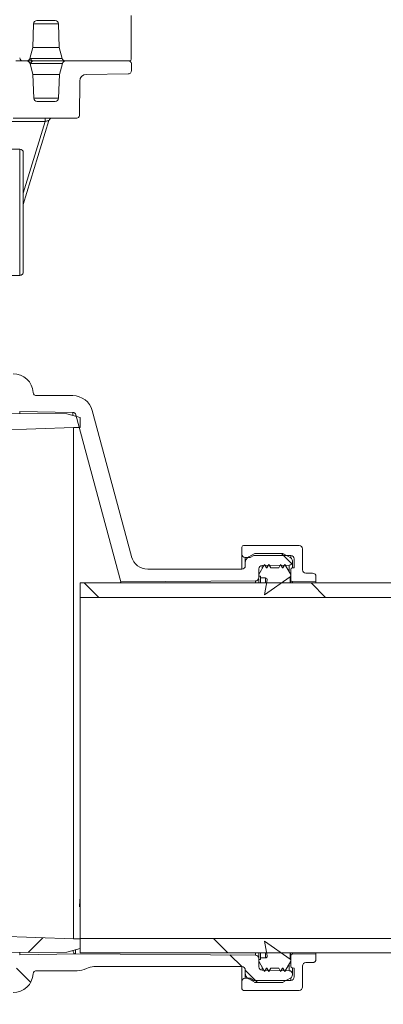
# Model space of a CAD drawing. Units: millimetres. Extents: x 1325 to 3601, y 404 to 2994.
# Drawn here: x 2460 to 2568, y 2380 to 2672 of the extents above; entities that cross this region are included whole.
import ezdxf

# ---------------------------------------------------------------- set-up
doc = ezdxf.new("R2010")
doc.units = ezdxf.units.MM
doc.header["$LTSCALE"] = 15

msp = doc.modelspace()

# ---------------------------------------------------------------- hatches: boundary and pattern name
at = {"linetype": 'Continuous', "lineweight": 18}
h = msp.add_hatch(dxfattribs=at)
h.set_pattern_fill('ANSI34', scale=15, angle=90, style=0)
edge = h.paths.add_edge_path(flags=0)
edge.add_line((1962.31, 2671.96), (1962.7, 2671.96))
edge.add_line((1962.7, 2671.96), (1962.7, 2672.16))
edge.add_line((1962.7, 2672.16), (1966.2, 2672.16))
edge.add_arc((1966.2, 2671.16), 1, 1, 90, ccw=False)
edge.add_line((1967.2, 2671.18), (1967.39, 2660.66))
edge.add_arc((1967.89, 2660.66), 0.5, 181, 270)
edge.add_line((1967.89, 2660.16), (1970.4, 2660.16))
edge.add_arc((1970.4, 2661.16), 1, 270, 345)
edge.add_line((1971.36, 2660.91), (1972.24, 2664.16))
edge.add_line((1972.24, 2664.16), (1972.48, 2671.2))
edge.add_arc((1973.48, 2671.16), 1, 90, 178, ccw=False)
edge.add_line((1973.48, 2672.16), (1978.85, 2672.16))
edge.add_arc((1978.85, 2671.16), 1, 2, 90, ccw=False)
edge.add_line((1979.85, 2671.2), (1980.09, 2664.16))
edge.add_line((1980.09, 2664.16), (1980.97, 2660.91))
edge.add_arc((1981.93, 2661.16), 1, 195, 270)
edge.add_line((1981.93, 2660.16), (1982.99, 2660.16))
edge.add_arc((1982.99, 2661.16), 1, 270, 356.5)
edge.add_line((1983.99, 2661.1), (1984.68, 2672.44))
edge.add_arc((2084.49, 2666.33), 100, 170, 176.5, ccw=False)
edge.add_line((1986.01, 2683.7), (1988.85, 2699.79))
edge.add_arc((2034.15, 2691.8), 46, 165, 170, ccw=False)
edge.add_line((1989.72, 2703.71), (2007.36, 2769.53))
edge.add_arc((2028.61, 2763.84), 22, 101.0016, 165, ccw=False)
edge.add_arc((2166.96, 2052.16), 747, 97.8413, 101.00156, ccw=False)
edge.add_arc((2064.98, 2792.68), 0.5, 277.8413, 344.2456)
edge.add_arc((2166.96, 2052.16), 747.3, 88.35136, 97.80617, ccw=False)
edge.add_arc((2188.93, 2799.34), 0.5, 201.912, 268.3162)
edge.add_arc((2166.96, 2052.16), 747, 86.503, 88.31623, ccw=False)
edge.add_arc((2212.35, 2794.78), 3, 59.5855, 86.503, ccw=False)
edge.add_arc((2221.96, 2811.16), 16, 239.5855, 292.1252)
edge.add_arc((2229.12, 2793.56), 3, 85.2078, 112.1252, ccw=False)
edge.add_arc((2166.96, 2052.16), 747, 83.23384, 85.20775, ccw=False)
edge.add_arc((2255.03, 2794.46), 0.5, 263.2338, 329.6381)
edge.add_arc((2166.96, 2052.16), 747.3, 73.55954, 83.19871, ccw=False)
edge.add_arc((2378.96, 2768.97), 0.5, 187.1201, 253.5244)
edge.add_arc((2166.96, 2052.16), 747, 69.20055, 73.52441, ccw=False)
edge.add_arc((2424.41, 2729.92), 22, 15, 69.2005, ccw=False)
edge.add_line((2445.66, 2735.61), (2454.21, 2703.71))
edge.add_arc((2409.78, 2691.8), 46, 10, 15, ccw=False)
edge.add_line((2455.08, 2699.79), (2457.92, 2683.7))
edge.add_arc((2359.43, 2666.33), 100, 3.5, 10, ccw=False)
edge.add_line((2459.25, 2672.44), (2459.94, 2661.1))
edge.add_arc((2460.94, 2661.16), 1, 183.5, 270)
edge.add_line((2460.94, 2660.16), (2462, 2660.16))
edge.add_arc((2462, 2661.16), 1, 270, 345)
edge.add_line((2462.96, 2660.91), (2463.84, 2664.16))
edge.add_line((2463.84, 2664.16), (2464.08, 2671.2))
edge.add_arc((2465.08, 2671.16), 1, 90, 178, ccw=False)
edge.add_line((2465.08, 2672.16), (2470.45, 2672.16))
edge.add_arc((2470.45, 2671.16), 1, 2, 90, ccw=False)
edge.add_line((2471.45, 2671.2), (2471.69, 2664.16))
edge.add_line((2471.69, 2664.16), (2472.57, 2660.91))
edge.add_arc((2473.53, 2661.16), 1, 195, 270)
edge.add_line((2473.53, 2660.16), (2492.57, 2660.16))
edge.add_arc((2492.57, 2660.66), 0.5, 270, 360)
edge.add_line((2493.07, 2660.66), (2493.07, 2673.66))
edge.add_arc((2491.57, 2673.66), 1.5, 0, 90)
edge.add_line((2491.57, 2675.16), (2475.6, 2675.16))
edge.add_arc((2475.6, 2675.91), 0.75, 211.7619, 270, ccw=False)
edge.add_line((2474.96, 2675.52), (2457.16, 2704.27))
edge.add_line((2457.16, 2704.27), (2448.56, 2736.39))
edge.add_arc((2424.41, 2729.92), 25, 15, 69.2005)
edge.add_arc((2166.96, 2052.16), 750, 69.20055, 70.19317)
edge.add_line((2421.1, 2757.8), (2421.1, 2758.11))
edge.add_arc((2166.96, 2052.16), 750.3, 70.20142, 70.27971)
edge.add_line((2420.14, 2758.46), (2420.14, 2758.14))
edge.add_arc((2166.96, 2052.16), 750, 70.2715, 70.38435)
edge.add_line((2418.75, 2758.64), (2418.75, 2758.96))
edge.add_arc((2166.96, 2052.16), 750.3, 70.39251, 70.46881)
edge.add_line((2417.8, 2759.29), (2417.8, 2758.97))
edge.add_arc((2166.96, 2052.16), 750, 70.46068, 71.17227)
edge.add_line((2409.01, 2762.03), (2409.01, 2762.35))
edge.add_arc((2166.96, 2052.16), 750.3, 71.18008, 71.38327)
edge.add_line((2406.49, 2763.21), (2406.49, 2762.89))
edge.add_arc((2166.96, 2052.16), 750, 71.37555, 71.93572)
edge.add_line((2399.53, 2765.2), (2399.53, 2765.51))
edge.add_arc((2166.96, 2052.16), 750.3, 71.94319, 72.14548)
edge.add_line((2397.01, 2766.33), (2397.01, 2766.01))
edge.add_arc((2166.96, 2052.16), 750, 72.1381, 73.7398)
edge.add_line((2376.96, 2772.16), (2376.96, 2771.96))
edge.add_arc((2166.96, 2052.16), 749.8, 73.73534, 83.10605)
edge.add_line((2256.96, 2796.54), (2256.96, 2796.75))
edge.add_arc((2166.96, 2052.16), 750, 83.1079, 85.34829)
edge.add_arc((2227.55, 2796.7), 3, 85.3483, 111.1024)
edge.add_arc((2221.96, 2811.16), 12.5, 240.6084, 291.1024, ccw=False)
edge.add_arc((2214.36, 2797.66), 3, 60.6084, 86.3625)
edge.add_arc((2166.96, 2052.16), 750, 86.36246, 88.47193)
edge.add_line((2186.96, 2801.9), (2186.96, 2801.7))
edge.add_arc((2166.96, 2052.16), 749.8, 88.47152, 97.66431)
edge.add_line((2066.96, 2795.27), (2066.96, 2795.47))
edge.add_arc((2166.96, 2052.16), 750, 97.66226, 101.00156)
edge.add_arc((2028.61, 2763.84), 25, 101.0016, 165)
edge.add_line((2004.46, 2770.31), (1986.77, 2704.27))
edge.add_line((1986.77, 2704.27), (1968.96, 2675.52))
edge.add_arc((1968.33, 2675.91), 0.75, 270, 328.2381, ccw=False)
edge.add_line((1968.33, 2675.16), (1952.36, 2675.16))
edge.add_arc((1952.36, 2673.66), 1.5, 90, 180)
edge.add_line((1950.86, 2673.66), (1950.86, 2660.66))
edge.add_arc((1951.36, 2660.66), 0.5, 180, 270)
edge.add_line((1951.36, 2660.16), (1953.67, 2660.16))
edge.add_arc((1953.67, 2660.66), 0.5, 270, 359)
edge.add_line((1954.17, 2660.66), (1954.35, 2671.18))
edge.add_arc((1955.35, 2671.16), 1, 90, 179, ccw=False)
edge.add_line((1955.35, 2672.16), (1961.03, 2672.16))
edge.add_line((1961.03, 2672.16), (1961.03, 2671.96))
edge.add_line((1961.03, 2671.96), (1961.42, 2671.96))
edge.add_line((1961.42, 2671.96), (1961.42, 2672.16))
edge.add_line((1961.42, 2672.16), (1962.31, 2672.16))
edge.add_line((1962.31, 2672.16), (1962.31, 2671.96))
h = msp.add_hatch(dxfattribs=at)
h.set_pattern_fill('ANSI31', scale=15, angle=2.8e-322, style=0)
edge = h.paths.add_edge_path(flags=0)
edge.add_line((2493.12, 2657.29), (2493.12, 2659.41))
edge.add_arc((2492.37, 2659.41), 0.75, 0, 90)
edge.add_line((2492.37, 2660.16), (2473.59, 2660.16))
edge.add_arc((2473.59, 2659.16), 1, 90, 165)
edge.add_line((2472.62, 2659.42), (2471.75, 2656.16))
edge.add_line((2471.75, 2656.16), (2471.5, 2649.13))
edge.add_arc((2470.5, 2649.16), 1, 270, 358, ccw=False)
edge.add_line((2470.5, 2648.16), (2465.14, 2648.16))
edge.add_arc((2465.14, 2649.16), 1, 182, 270, ccw=False)
edge.add_line((2464.14, 2649.13), (2463.89, 2656.16))
edge.add_line((2463.89, 2656.16), (2463.02, 2659.42))
edge.add_arc((2462.05, 2659.16), 1, 15, 90)
edge.add_line((2462.05, 2660.16), (2458.78, 2660.16))
edge.add_arc((2458.78, 2659.16), 1, 90, 178)
edge.add_line((2457.78, 2659.2), (2457.39, 2648.1))
edge.add_arc((2455.4, 2648.16), 2, 270, 358, ccw=False)
edge.add_line((2455.4, 2646.16), (2454.02, 2646.16))
edge.add_arc((2454.02, 2644.16), 2, 90, 180)
edge.add_line((2452.02, 2644.16), (2452.02, 2587.16))
edge.add_arc((2451.02, 2587.16), 1, 270, 360, ccw=False)
edge.add_line((2451.02, 2586.16), (2426.52, 2586.16))
edge.add_arc((2426.52, 2587.16), 1, 181, 270, ccw=False)
edge.add_line((2425.52, 2587.15), (2425.31, 2599.18))
edge.add_arc((2424.31, 2599.16), 1, 1, 90)
edge.add_line((2424.31, 2600.16), (2419, 2600.16))
edge.add_arc((2419, 2599.16), 1, 90, 179)
edge.add_line((2418, 2599.18), (2417.97, 2597.16))
edge.add_line((2417.97, 2597.16), (2420.31, 2597.16))
edge.add_arc((2420.31, 2596.76), 0.4, 0, 90, ccw=False)
edge.add_line((2420.71, 2596.76), (2420.71, 2593.86))
edge.add_arc((2421.71, 2593.86), 1, 180, 202)
edge.add_line((2420.79, 2593.48), (2420.99, 2592.98))
edge.add_arc((2421.46, 2593.16), 0.5, 202, 247.9883)
edge.add_arc((2421.12, 2592.33), 0.4, 0, 67.9883, ccw=False)
edge.add_line((2421.52, 2592.33), (2421.52, 2580.16))
edge.add_line((2421.52, 2580.16), (2423.54, 2576.66))
edge.add_arc((2424.4, 2577.16), 1, 210, 270)
edge.add_line((2424.4, 2576.16), (2424.9, 2576.16))
edge.add_arc((2424.9, 2577.16), 1, 270, 359)
edge.add_line((2425.9, 2577.15), (2425.96, 2580.2))
edge.add_arc((2427.95, 2580.16), 2, 90, 179, ccw=False)
edge.add_line((2427.95, 2582.16), (2450.02, 2582.16))
edge.add_arc((2450.02, 2588.16), 6, 270, 360)
edge.add_line((2456.02, 2588.16), (2456.02, 2641.16))
edge.add_arc((2458.02, 2641.16), 2, 90, 180, ccw=False)
edge.add_line((2458.02, 2643.16), (2476.93, 2643.16))
edge.add_arc((2476.93, 2643.91), 0.75, 270, 359.5)
edge.add_line((2477.68, 2643.91), (2477.77, 2654.2))
edge.add_arc((2479.77, 2654.18), 2, 90.5, 179.5, ccw=False)
edge.add_line((2479.75, 2656.18), (2492.13, 2656.29))
edge.add_arc((2492.12, 2657.29), 1, 270.5, 360)
h = msp.add_hatch(dxfattribs=at)
h.set_pattern_fill('ANSI31', scale=15, angle=2.8e-322, style=0)
edge = h.paths.add_edge_path(flags=0)
edge.add_line((2415.96, 2592.16), (2419.96, 2592.16))
edge.add_spline(control_points=[(2419.96, 2592.16), (2420.08, 2592.16), (2420.19, 2592.18), (2420.3, 2592.22), (2420.4, 2592.26), (2420.5, 2592.31), (2420.59, 2592.38), (2420.68, 2592.45), (2420.75, 2592.54), (2420.81, 2592.63), (2420.87, 2592.73), (2420.92, 2592.84), (2420.94, 2592.95), (2420.96, 2593.02), (2420.96, 2593.09), (2420.96, 2593.16)], knot_values=[0, 0, 0, 0, 0.000336, 0.000336, 0.000336, 0.000672, 0.000672, 0.000672, 0.001007, 0.001007, 0.001007, 0.001343, 0.001343, 0.001343, 0.001562, 0.001562, 0.001562, 0.001562], weights=[1, 1, 1, 1, 1, 1, 1, 1, 1, 1, 1, 1, 1, 1, 1, 1], degree=3, periodic=0)
edge.add_line((2420.96, 2593.16), (2420.96, 2596.16))
edge.add_spline(control_points=[(2420.96, 2596.16), (2420.96, 2596.28), (2420.95, 2596.39), (2420.91, 2596.5), (2420.87, 2596.6), (2420.82, 2596.7), (2420.75, 2596.79), (2420.68, 2596.88), (2420.59, 2596.95), (2420.49, 2597.01), (2420.4, 2597.07), (2420.29, 2597.12), (2420.18, 2597.14), (2420.11, 2597.16), (2420.04, 2597.16), (2419.96, 2597.16)], knot_values=[0, 0, 0, 0, 0.000336, 0.000336, 0.000336, 0.000672, 0.000672, 0.000672, 0.001007, 0.001007, 0.001007, 0.001343, 0.001343, 0.001343, 0.001562, 0.001562, 0.001562, 0.001562], weights=[1, 1, 1, 1, 1, 1, 1, 1, 1, 1, 1, 1, 1, 1, 1, 1], degree=3, periodic=0)
edge.add_line((2419.96, 2597.16), (2417.96, 2597.16))
edge.add_spline(control_points=[(2417.96, 2597.16), (2417.89, 2597.16), (2417.82, 2597.17), (2417.75, 2597.19), (2417.64, 2597.21), (2417.53, 2597.26), (2417.43, 2597.32), (2417.34, 2597.38), (2417.25, 2597.45), (2417.18, 2597.54), (2417.11, 2597.63), (2417.06, 2597.73), (2417.02, 2597.83), (2416.98, 2597.94), (2416.96, 2598.05), (2416.96, 2598.16)], knot_values=[0, 0, 0, 0, 0.000221, 0.000221, 0.000221, 0.000559, 0.000559, 0.000559, 0.000898, 0.000898, 0.000898, 0.001236, 0.001236, 0.001236, 0.001575, 0.001575, 0.001575, 0.001575], weights=[1, 1, 1, 1, 1, 1, 1, 1, 1, 1, 1, 1, 1, 1, 1, 1], degree=3, periodic=0)
edge.add_line((2416.96, 2598.16), (2416.96, 2599.16))
edge.add_arc((2415.96, 2599.16), 1, 0, 90)
edge.add_line((2415.96, 2600.16), (2411.6, 2600.16))
edge.add_arc((2411.6, 2599.16), 1, 90, 165.68)
edge.add_line((2410.63, 2599.41), (2409.83, 2596.27))
edge.add_arc((2410.8, 2596.02), 1, 165.68, 177.68)
edge.add_line((2409.8, 2596.06), (2409.08, 2578.25))
edge.add_arc((2411.08, 2578.16), 2, 177.68, 270)
edge.add_line((2411.08, 2576.16), (2414.96, 2576.16))
edge.add_arc((2414.96, 2575.16), 1, 0, 90, ccw=False)
edge.add_line((2415.96, 2575.16), (2415.96, 2568.74))
edge.add_arc((2425.96, 2568.74), 10, 180, 245)
edge.add_line((2421.74, 2559.67), (2439.64, 2551.33))
edge.add_arc((2426.96, 2524.14), 30, 64.4473, 65.0001, ccw=False)
edge.add_arc((2444.22, 2560.22), 10, 244.4473, 269.8552)
edge.add_line((2444.19, 2550.22), (2447.42, 2550.22))
edge.add_line((2447.42, 2550.22), (2475.96, 2551.16))
edge.add_line((2475.96, 2551.16), (2477.96, 2551.18))
edge.add_line((2477.96, 2551.18), (2477.96, 2554.12))
edge.add_line((2477.96, 2554.12), (2473.96, 2555.21))
edge.add_line((2473.96, 2555.21), (2450.46, 2555.31))
edge.add_arc((2450.46, 2556.31), 1, 180, 270, ccw=False)
edge.add_line((2449.46, 2556.31), (2449.46, 2561.16))
edge.add_arc((2448.96, 2561.16), 0.5, 0, 90)
edge.add_line((2448.96, 2561.66), (2447.75, 2561.66))
edge.add_arc((2447.75, 2562.16), 0.5, 211.2741, 270, ccw=False)
edge.add_arc((2446.46, 2561.39), 1, 31.2741, 89)
edge.add_line((2446.48, 2562.39), (2442.98, 2562.45))
edge.add_arc((2442.96, 2561.45), 1, 89, 180)
edge.add_line((2441.96, 2561.45), (2441.96, 2558.67))
edge.add_arc((2440.46, 2558.67), 1.5, 245, 360, ccw=False)
edge.add_line((2439.83, 2557.31), (2427.54, 2563.04))
edge.add_spline(control_points=[(2427.54, 2563.04), (2427.53, 2563.04), (2427.52, 2563.05), (2427.51, 2563.05), (2427.49, 2563.06), (2427.46, 2563.08), (2427.43, 2563.1), (2427.34, 2563.15), (2427.25, 2563.23), (2427.18, 2563.32), (2427.11, 2563.41), (2427.06, 2563.51), (2427.02, 2563.61), (2426.98, 2563.72), (2426.96, 2563.83), (2426.96, 2563.94)], knot_values=[-0.000032, -0.000032, -0.000032, -0.000032, 0, 0, 0, 0.00009, 0.00009, 0.00009, 0.000431, 0.000431, 0.000431, 0.000771, 0.000771, 0.000771, 0.001111, 0.001111, 0.001111, 0.001111], weights=[1, 1, 1, 1, 1, 1, 1, 1, 1, 1, 1, 1, 1, 1, 1, 1], degree=3, periodic=0)
edge.add_line((2426.96, 2563.94), (2426.96, 2574.29))
edge.add_ellipse((2425.96, 2574.29), major_axis=(-0.707, -0.707), ratio=0.999695, start_angle=135.0087, end_angle=224.9913)
edge.add_line((2425.96, 2575.29), (2421.96, 2575.29))
edge.add_spline(control_points=[(2421.96, 2575.29), (2421.89, 2575.29), (2421.82, 2575.3), (2421.75, 2575.31), (2421.64, 2575.34), (2421.53, 2575.38), (2421.43, 2575.44), (2421.34, 2575.5), (2421.25, 2575.58), (2421.18, 2575.66), (2421.11, 2575.75), (2421.06, 2575.85), (2421.02, 2575.96), (2420.98, 2576.06), (2420.96, 2576.18), (2420.96, 2576.29)], knot_values=[0, 0, 0, 0, 0.000221, 0.000221, 0.000221, 0.000559, 0.000559, 0.000559, 0.000898, 0.000898, 0.000898, 0.001236, 0.001236, 0.001236, 0.001575, 0.001575, 0.001575, 0.001575], weights=[1, 1, 1, 1, 1, 1, 1, 1, 1, 1, 1, 1, 1, 1, 1, 1], degree=3, periodic=0)
edge.add_line((2420.96, 2576.29), (2420.96, 2582.16))
edge.add_spline(control_points=[(2420.96, 2582.16), (2420.96, 2582.28), (2420.95, 2582.39), (2420.91, 2582.5), (2420.87, 2582.6), (2420.82, 2582.7), (2420.75, 2582.79), (2420.68, 2582.88), (2420.59, 2582.95), (2420.49, 2583.01), (2420.4, 2583.07), (2420.29, 2583.12), (2420.18, 2583.14), (2420.11, 2583.16), (2420.04, 2583.16), (2419.96, 2583.16)], knot_values=[0, 0, 0, 0, 0.000336, 0.000336, 0.000336, 0.000672, 0.000672, 0.000672, 0.001007, 0.001007, 0.001007, 0.001343, 0.001343, 0.001343, 0.001562, 0.001562, 0.001562, 0.001562], weights=[1, 1, 1, 1, 1, 1, 1, 1, 1, 1, 1, 1, 1, 1, 1, 1], degree=3, periodic=0)
edge.add_line((2419.96, 2583.16), (2415.96, 2583.16))
edge.add_spline(control_points=[(2415.96, 2583.16), (2415.89, 2583.16), (2415.82, 2583.17), (2415.75, 2583.19), (2415.64, 2583.21), (2415.53, 2583.26), (2415.43, 2583.32), (2415.34, 2583.38), (2415.25, 2583.45), (2415.18, 2583.54), (2415.11, 2583.63), (2415.06, 2583.73), (2415.02, 2583.83), (2414.98, 2583.94), (2414.96, 2584.05), (2414.96, 2584.16)], knot_values=[0, 0, 0, 0, 0.000221, 0.000221, 0.000221, 0.000559, 0.000559, 0.000559, 0.000898, 0.000898, 0.000898, 0.001236, 0.001236, 0.001236, 0.001575, 0.001575, 0.001575, 0.001575], weights=[1, 1, 1, 1, 1, 1, 1, 1, 1, 1, 1, 1, 1, 1, 1, 1], degree=3, periodic=0)
edge.add_line((2414.96, 2584.16), (2414.96, 2591.16))
edge.add_spline(control_points=[(2414.96, 2591.16), (2414.96, 2591.24), (2414.97, 2591.31), (2414.99, 2591.38), (2415.01, 2591.49), (2415.06, 2591.6), (2415.12, 2591.69), (2415.18, 2591.79), (2415.25, 2591.88), (2415.34, 2591.95), (2415.43, 2592.02), (2415.53, 2592.07), (2415.63, 2592.11), (2415.74, 2592.15), (2415.85, 2592.16), (2415.96, 2592.16)], knot_values=[0, 0, 0, 0, 0.000221, 0.000221, 0.000221, 0.000559, 0.000559, 0.000559, 0.000898, 0.000898, 0.000898, 0.001236, 0.001236, 0.001236, 0.001575, 0.001575, 0.001575, 0.001575], weights=[1, 1, 1, 1, 1, 1, 1, 1, 1, 1, 1, 1, 1, 1, 1, 1], degree=3, periodic=0)
h = msp.add_hatch(dxfattribs=at)
h.set_pattern_fill('ANSI31', scale=15, angle=90, style=0)
edge = h.paths.add_edge_path(flags=0)
edge.add_arc((2439.47, 2566.66), 0.5, 90, 180)
edge.add_line((2438.97, 2566.66), (2438.97, 2563.03))
edge.add_arc((2439.47, 2563.03), 0.5, 180, 269)
edge.add_line((2439.46, 2562.53), (2457.99, 2562.21))
edge.add_arc((2457.97, 2561.21), 1, 0, 89, ccw=False)
edge.add_line((2458.97, 2561.21), (2458.97, 2556.95))
edge.add_arc((2459.97, 2556.95), 1, 180, 269)
edge.add_line((2459.95, 2555.95), (2475.71, 2555.68))
edge.add_arc((2475.7, 2554.68), 1, 15, 89, ccw=False)
edge.add_line((2476.66, 2554.94), (2489.97, 2505.26))
edge.add_line((2489.97, 2505.26), (2529.97, 2505.54))
edge.add_arc((2529.97, 2506.54), 1, 270.4, 360)
edge.add_line((2530.97, 2506.54), (2530.97, 2509.13))
edge.add_arc((2531.97, 2509.13), 1, 91, 180, ccw=False)
edge.add_line((2531.95, 2510.13), (2539.99, 2510.27))
edge.add_arc((2539.97, 2511.27), 1, 271, 360)
edge.add_line((2540.97, 2511.27), (2540.97, 2511.54))
edge.add_arc((2539.97, 2511.54), 1, 0, 60)
edge.add_line((2540.47, 2512.4), (2538.34, 2513.63))
edge.add_arc((2537.84, 2512.76), 1, 60, 90)
edge.add_line((2537.84, 2513.76), (2530.09, 2513.76))
edge.add_arc((2530.09, 2512.76), 1, 90, 120)
edge.add_line((2529.59, 2513.63), (2527.97, 2512.69))
edge.add_arc((2528.97, 2510.96), 2, 120, 180)
edge.add_line((2526.97, 2510.96), (2526.97, 2510.06))
edge.add_arc((2525.97, 2510.06), 1, 270, 360, ccw=False)
edge.add_line((2525.97, 2509.06), (2497.97, 2509.06))
edge.add_arc((2497.97, 2514.06), 5, 195, 270, ccw=False)
edge.add_line((2493.14, 2512.77), (2481.5, 2556.22))
edge.add_arc((2475.7, 2554.66), 6, 15, 90)
edge.add_line((2475.7, 2560.66), (2464.97, 2560.66))
edge.add_arc((2464.97, 2561.66), 1, 184.096, 270, ccw=False)
edge.add_arc((2457.99, 2561.16), 6, 4.096, 90)
edge.add_line((2457.99, 2567.16), (2439.47, 2567.16))
h = msp.add_hatch(dxfattribs=at)
h.set_pattern_fill('ANSI34', scale=15, angle=2.8e-322, style=0)
edge = h.paths.add_edge_path(flags=0)
edge.add_line((2546.97, 2507.86), (2544.97, 2507.86))
edge.add_arc((2544.97, 2508.86), 1, 180, 270, ccw=False)
edge.add_line((2543.97, 2508.86), (2543.97, 2515.11))
edge.add_arc((2542.97, 2515.11), 1, 0, 90)
edge.add_line((2542.97, 2516.11), (2526.47, 2516.11))
edge.add_arc((2526.47, 2515.61), 0.5, 90, 180)
edge.add_line((2525.97, 2515.61), (2525.97, 2513.54))
edge.add_arc((2526.97, 2513.54), 1, 180, 270)
edge.add_line((2526.97, 2512.54), (2528.43, 2512.54))
edge.add_line((2528.43, 2512.54), (2529.47, 2513.14))
edge.add_line((2529.47, 2513.14), (2540.47, 2513.14))
edge.add_arc((2540.47, 2512.14), 1, 0, 90, ccw=False)
edge.add_line((2541.47, 2512.14), (2541.47, 2509.46))
edge.add_line((2541.47, 2509.46), (2540.92, 2509.42))
edge.add_arc((2540.97, 2508.92), 0.5, 95, 180)
edge.add_line((2540.47, 2508.92), (2540.47, 2505.87))
edge.add_arc((2540.97, 2505.87), 0.5, 180, 269)
edge.add_line((2540.96, 2505.37), (2547.97, 2505.25))
edge.add_line((2547.97, 2505.25), (2547.97, 2506.86))
edge.add_arc((2546.97, 2506.86), 1, 0, 90)
h = msp.add_hatch(dxfattribs=at)
h.set_pattern_fill('ANSI31', scale=15, angle=2.8e-322, style=0)
edge = h.paths.add_edge_path(flags=0)
edge.add_arc((2532.94, 2505.96), 0.5, -9.7913, 90, ccw=False)
edge.add_line((2533.44, 2505.88), (2532.67, 2501.46))
edge.add_line((2532.67, 2501.46), (2540.26, 2506.82))
edge.add_arc((2539.97, 2507.22), 0.5, 305.2087, 360)
edge.add_line((2540.47, 2507.22), (2540.47, 2507.46))
edge.add_line((2540.47, 2507.46), (2538.74, 2510.46))
edge.add_line((2538.74, 2510.46), (2538.16, 2509.46))
edge.add_line((2538.16, 2509.46), (2538.05, 2509.46))
edge.add_line((2538.05, 2509.46), (2537.47, 2510.46))
edge.add_line((2537.47, 2510.46), (2536.89, 2509.46))
edge.add_line((2536.89, 2509.46), (2534.55, 2509.46))
edge.add_line((2534.55, 2509.46), (2533.97, 2510.46))
edge.add_line((2533.97, 2510.46), (2533.39, 2509.46))
edge.add_line((2533.39, 2509.46), (2533.28, 2509.46))
edge.add_line((2533.28, 2509.46), (2532.7, 2510.46))
edge.add_line((2532.7, 2510.46), (2530.97, 2507.46))
edge.add_line((2530.97, 2507.46), (2530.97, 2506.96))
edge.add_line((2530.97, 2506.96), (2531.47, 2506.96))
edge.add_line((2531.47, 2506.96), (2531.47, 2506.46))
edge.add_line((2531.47, 2506.46), (2532.94, 2506.46))
h = msp.add_hatch(dxfattribs=at)
h.set_pattern_fill('ANSI31', scale=15, angle=90, style=0)
h.paths.add_polyline_path([(3077.96, 2504.96), (2477.96, 2504.96), (2477.96, 2500.66), (3077.96, 2500.66)], flags=0)
h = msp.add_hatch(dxfattribs=at)
h.set_pattern_fill('ANSI31', scale=15, angle=2.8e-322, style=0)
edge = h.paths.add_edge_path(flags=0)
edge.add_arc((2237.18, 2398.23), 1, 98, 179.75, ccw=False)
edge.add_line((2237.04, 2399.22), (2245.33, 2400.39))
edge.add_arc((2245.46, 2399.4), 1, 0, 98, ccw=False)
edge.add_line((2246.46, 2399.4), (2246.46, 2398.66))
edge.add_arc((2251.46, 2398.66), 5, 180, 270)
edge.add_line((2251.46, 2393.66), (2299.77, 2393.66))
edge.add_arc((2299.77, 2392.66), 1, 0.25, 90, ccw=False)
edge.add_line((2300.77, 2392.67), (2300.82, 2381.16))
edge.add_arc((2301.82, 2381.16), 1, 180.25, 270)
edge.add_line((2301.82, 2380.16), (2303.53, 2380.16))
edge.add_arc((2303.53, 2381.16), 1, 270, 358)
edge.add_line((2304.53, 2381.13), (2304.93, 2392.7))
edge.add_arc((2305.93, 2392.66), 1, 90, 178, ccw=False)
edge.add_line((2305.93, 2393.66), (2359, 2393.66))
edge.add_arc((2359, 2392.66), 1, 2, 90, ccw=False)
edge.add_line((2360, 2392.7), (2360.4, 2381.13))
edge.add_arc((2361.4, 2381.16), 1, 182, 270)
edge.add_line((2361.4, 2380.16), (2363.11, 2380.16))
edge.add_arc((2363.11, 2381.16), 1, 270, 359.75)
edge.add_line((2364.11, 2381.16), (2364.16, 2392.67))
edge.add_arc((2365.16, 2392.66), 1, 90, 179.75, ccw=False)
edge.add_line((2365.16, 2393.66), (2390.77, 2393.66))
edge.add_arc((2390.77, 2392.66), 1, 0.25, 90, ccw=False)
edge.add_line((2391.77, 2392.67), (2391.79, 2388.66))
edge.add_arc((2392.79, 2388.66), 1, 180.25, 270)
edge.add_line((2392.79, 2387.66), (2394.14, 2387.66))
edge.add_arc((2394.14, 2388.66), 1, 270, 359.75)
edge.add_line((2395.14, 2388.66), (2395.16, 2392.73))
edge.add_arc((2396.16, 2392.72), 1, 93.7307, 179.75, ccw=False)
edge.add_arc((2394.43, 2419.16), 25.5, 273.7307, 287.1108)
edge.add_arc((2403.41, 2390.01), 5, 90, 107.1108, ccw=False)
edge.add_line((2403.41, 2395.01), (2441.26, 2395.01))
edge.add_arc((2441.26, 2393.51), 1.5, 0.5, 90, ccw=False)
edge.add_line((2442.76, 2393.53), (2442.85, 2384.16))
edge.add_arc((2443.85, 2384.16), 1, 180.5, 270)
edge.add_line((2443.85, 2383.16), (2446.46, 2383.16))
edge.add_arc((2446.46, 2384.16), 1, 270, 360)
edge.add_line((2447.46, 2384.16), (2447.46, 2388.16))
edge.add_arc((2447.96, 2388.16), 0.5, 90, 180, ccw=False)
edge.add_line((2447.96, 2388.66), (2448.96, 2388.66))
edge.add_arc((2448.96, 2389.16), 0.5, 270, 360)
edge.add_line((2449.46, 2389.16), (2449.46, 2394.01))
edge.add_arc((2450.46, 2394.01), 1, 90, 180, ccw=False)
edge.add_line((2450.46, 2395.01), (2473.96, 2395.12))
edge.add_line((2473.96, 2395.12), (2477.96, 2396.21))
edge.add_line((2477.96, 2396.21), (2477.96, 2399.15))
edge.add_line((2477.96, 2399.15), (2475.96, 2399.16))
edge.add_line((2475.96, 2399.16), (2447.42, 2400.11))
edge.add_line((2447.42, 2400.11), (2401.43, 2400))
edge.add_arc((2401.45, 2390), 10, 90.1448, 103.533)
edge.add_arc((2394.43, 2419.16), 20, 270, 283.533, ccw=False)
edge.add_line((2394.43, 2399.16), (2256.95, 2399.16))
edge.add_arc((2256.95, 2400.66), 1.5, 181, 270, ccw=False)
edge.add_line((2255.45, 2400.64), (2255.36, 2405.66))
edge.add_line((2255.36, 2405.66), (2247.24, 2405.66))
edge.add_arc((2247.24, 2401.66), 4, 90, 98)
edge.add_line((2246.69, 2405.63), (2229.08, 2403.15))
edge.add_arc((2222.12, 2452.66), 50, 270, 278, ccw=False)
edge.add_line((2222.12, 2402.66), (2051.89, 2402.66))
edge.add_arc((2051.89, 2404.16), 1.5, 181, 270, ccw=False)
edge.add_line((2050.39, 2404.14), (2050.28, 2410.16))
edge.add_line((2050.28, 2410.16), (1991.96, 2409.66))
edge.add_line((1991.96, 2409.66), (1991.96, 2406.21))
edge.add_line((1991.96, 2406.21), (1995.96, 2405.12))
edge.add_line((1995.96, 2405.12), (2019.46, 2405.01))
edge.add_arc((2019.46, 2404.01), 1, 0, 90, ccw=False)
edge.add_line((2020.46, 2404.01), (2020.46, 2399.16))
edge.add_arc((2020.96, 2399.16), 0.5, 180, 270)
edge.add_line((2020.96, 2398.66), (2021.96, 2398.66))
edge.add_arc((2021.96, 2398.16), 0.5, 0, 90, ccw=False)
edge.add_line((2022.46, 2398.16), (2022.46, 2394.16))
edge.add_arc((2023.46, 2394.16), 1, 180, 270)
edge.add_line((2023.46, 2393.16), (2026.17, 2393.16))
edge.add_arc((2026.17, 2394.16), 1, 270, 359.5)
edge.add_line((2027.17, 2394.16), (2027.24, 2402.04))
edge.add_arc((2030.24, 2402.01), 3, 90, 179.5, ccw=False)
edge.add_line((2030.24, 2405.01), (2043.89, 2405.01))
edge.add_arc((2043.89, 2404.01), 1, 1, 90, ccw=False)
edge.add_line((2044.89, 2404.03), (2044.94, 2401.1))
edge.add_arc((2048.94, 2401.16), 4, 181, 270)
edge.add_line((2048.94, 2397.16), (2059.76, 2397.16))
edge.add_arc((2059.76, 2396.16), 1, 0.25, 90, ccw=False)
edge.add_line((2060.76, 2396.17), (2060.82, 2381.16))
edge.add_arc((2061.82, 2381.16), 1, 180.25, 270)
edge.add_line((2061.82, 2380.16), (2063.41, 2380.16))
edge.add_arc((2063.41, 2381.16), 1, 270, 358)
edge.add_line((2064.4, 2381.13), (2064.93, 2396.2))
edge.add_arc((2065.93, 2396.16), 1, 90, 178, ccw=False)
edge.add_line((2065.93, 2397.16), (2089.35, 2397.16))
edge.add_line((2089.35, 2397.16), (2089.35, 2396.86))
edge.add_line((2089.35, 2396.86), (2089.96, 2396.86))
edge.add_line((2089.96, 2396.86), (2089.96, 2397.16))
edge.add_line((2089.96, 2397.16), (2097.2, 2397.16))
edge.add_line((2097.2, 2397.16), (2097.2, 2396.86))
edge.add_line((2097.2, 2396.86), (2097.81, 2396.86))
edge.add_line((2097.81, 2396.86), (2097.81, 2397.16))
edge.add_line((2097.81, 2397.16), (2099.73, 2397.16))
edge.add_line((2099.73, 2397.16), (2099.73, 2396.86))
edge.add_line((2099.73, 2396.86), (2100.35, 2396.86))
edge.add_line((2100.35, 2396.86), (2100.35, 2397.16))
edge.add_line((2100.35, 2397.16), (2102.58, 2397.16))
edge.add_line((2102.58, 2397.16), (2102.58, 2396.86))
edge.add_line((2102.58, 2396.86), (2103.2, 2396.86))
edge.add_line((2103.2, 2396.86), (2103.2, 2397.16))
edge.add_line((2103.2, 2397.16), (2119, 2397.16))
edge.add_arc((2119, 2396.16), 1, 2, 90, ccw=False)
edge.add_line((2120, 2396.2), (2120.52, 2381.13))
edge.add_arc((2121.52, 2381.16), 1, 182, 270)
edge.add_line((2121.52, 2380.16), (2123.11, 2380.16))
edge.add_arc((2123.11, 2381.16), 1, 270, 359.75)
edge.add_line((2124.11, 2381.16), (2124.17, 2396.17))
edge.add_arc((2125.17, 2396.16), 1, 90, 179.75, ccw=False)
edge.add_line((2125.17, 2397.16), (2177.76, 2397.16))
edge.add_arc((2177.76, 2396.16), 1, 0.25, 90, ccw=False)
edge.add_line((2178.76, 2396.17), (2178.82, 2382.01))
edge.add_arc((2179.82, 2382.01), 1, 180.25, 270)
edge.add_line((2179.82, 2381.01), (2181.11, 2381.01))
edge.add_arc((2181.11, 2382.01), 1, 270, 359.75)
edge.add_line((2182.11, 2382.01), (2182.17, 2396.17))
edge.add_arc((2183.17, 2396.16), 1, 90, 179.75, ccw=False)
edge.add_line((2183.17, 2397.16), (2218.63, 2397.16))
edge.add_arc((2218.63, 2451.16), 54, 270, 278)
edge.add_line((2226.15, 2397.69), (2231.61, 2398.46))
edge.add_arc((2231.75, 2397.47), 1, 0.25, 98, ccw=False)
edge.add_line((2232.75, 2397.47), (2232.82, 2382.01))
edge.add_arc((2233.82, 2382.01), 1, 180.25, 270)
edge.add_line((2233.82, 2381.01), (2235.11, 2381.01))
edge.add_arc((2235.11, 2382.01), 1, 270, 359.75)
edge.add_line((2236.11, 2382.01), (2236.18, 2398.24))
h = msp.add_hatch(dxfattribs=at)
h.set_pattern_fill('ANSI31', scale=15, angle=90, style=0)
h.paths.add_polyline_path([(2477.96, 2394.96), (3077.96, 2394.96), (3077.96, 2399.26), (2477.96, 2399.26)], flags=0)
h = msp.add_hatch(dxfattribs=at)
h.set_pattern_fill('ANSI31', scale=15, angle=2.8e-322, style=0)
edge = h.paths.add_edge_path(flags=0)
edge.add_arc((2532.94, 2393.96), 0.5, -90, 9.7913, ccw=False)
edge.add_line((2532.94, 2393.46), (2531.47, 2393.46))
edge.add_line((2531.47, 2393.46), (2531.47, 2392.96))
edge.add_line((2531.47, 2392.96), (2530.97, 2392.96))
edge.add_line((2530.97, 2392.96), (2530.97, 2392.46))
edge.add_line((2530.97, 2392.46), (2532.7, 2389.46))
edge.add_line((2532.7, 2389.46), (2533.28, 2390.46))
edge.add_line((2533.28, 2390.46), (2533.39, 2390.46))
edge.add_line((2533.39, 2390.46), (2533.97, 2389.46))
edge.add_line((2533.97, 2389.46), (2534.55, 2390.46))
edge.add_line((2534.55, 2390.46), (2536.89, 2390.46))
edge.add_line((2536.89, 2390.46), (2537.47, 2389.46))
edge.add_line((2537.47, 2389.46), (2538.05, 2390.46))
edge.add_line((2538.05, 2390.46), (2538.16, 2390.46))
edge.add_line((2538.16, 2390.46), (2538.74, 2389.46))
edge.add_line((2538.74, 2389.46), (2540.47, 2392.46))
edge.add_line((2540.47, 2392.46), (2540.47, 2392.71))
edge.add_arc((2539.97, 2392.71), 0.5, 0, 54.7913)
edge.add_line((2540.26, 2393.11), (2532.67, 2398.46))
edge.add_line((2532.67, 2398.46), (2533.44, 2394.05))
h = msp.add_hatch(dxfattribs=at)
h.set_pattern_fill('ANSI31', scale=15, angle=90, style=0)
edge = h.paths.add_edge_path(flags=0)
edge.add_line((2538.34, 2386.3), (2540.47, 2387.53))
edge.add_arc((2539.97, 2388.39), 1, 300, 360)
edge.add_line((2540.97, 2388.39), (2540.97, 2388.66))
edge.add_arc((2539.97, 2388.66), 1, 0, 89)
edge.add_line((2539.99, 2389.66), (2531.95, 2389.8))
edge.add_arc((2531.97, 2390.8), 1, 180, 269, ccw=False)
edge.add_line((2530.97, 2390.8), (2530.97, 2393.29))
edge.add_arc((2529.97, 2393.29), 1, 0, 89.6)
edge.add_line((2529.97, 2394.29), (2476.47, 2394.66))
edge.add_line((2476.47, 2394.66), (2459.95, 2394.38))
edge.add_arc((2459.97, 2393.38), 1, 91, 180)
edge.add_line((2458.97, 2393.38), (2458.97, 2389.12))
edge.add_arc((2457.97, 2389.12), 1, 271, 360, ccw=False)
edge.add_line((2457.99, 2388.12), (2445.82, 2387.91))
edge.add_arc((2445.84, 2386.91), 1, 91, 179.4271)
edge.add_line((2444.84, 2386.92), (2444.8, 2383.1))
edge.add_arc((2443.8, 2383.11), 1, 272, 359.4271, ccw=False)
edge.add_line((2443.84, 2382.11), (2441.43, 2382.02))
edge.add_arc((2441.47, 2381.02), 1, 92, 180)
edge.add_line((2440.47, 2381.02), (2440.47, 2380.66))
edge.add_arc((2441.47, 2380.66), 1, 180, 270)
edge.add_line((2441.47, 2379.66), (2448.38, 2379.66))
edge.add_arc((2448.38, 2380.66), 1, 270, 360)
edge.add_line((2449.38, 2380.66), (2449.38, 2382.16))
edge.add_arc((2450.38, 2382.16), 1, 90, 180, ccw=False)
edge.add_line((2450.38, 2383.16), (2457.99, 2383.16))
edge.add_arc((2457.99, 2389.16), 6, 270, 355.904)
edge.add_arc((2464.97, 2388.66), 1, 90, 175.904, ccw=False)
edge.add_line((2464.97, 2389.66), (2477.03, 2389.66))
edge.add_arc((2477.03, 2395.66), 6, 270, 297.0123)
edge.add_arc((2482.02, 2385.86), 5, 90, 117.0123, ccw=False)
edge.add_line((2482.02, 2390.86), (2525.97, 2390.86))
edge.add_arc((2525.97, 2389.86), 1, 0, 90, ccw=False)
edge.add_line((2526.97, 2389.86), (2526.97, 2388.97))
edge.add_arc((2528.97, 2388.97), 2, 180, 240)
edge.add_line((2527.97, 2387.24), (2529.59, 2386.3))
edge.add_arc((2530.09, 2387.16), 1, 240, 270)
edge.add_line((2530.09, 2386.16), (2537.84, 2386.16))
edge.add_arc((2537.84, 2387.16), 1, 270, 300)
h = msp.add_hatch(dxfattribs=at)
h.set_pattern_fill('ANSI34', scale=15, angle=2.8e-322, style=0)
edge = h.paths.add_edge_path(flags=0)
edge.add_line((2544.97, 2392.06), (2546.97, 2392.06))
edge.add_arc((2546.97, 2393.06), 1, 270, 360)
edge.add_line((2547.97, 2393.06), (2547.97, 2394.68))
edge.add_line((2547.97, 2394.68), (2540.96, 2394.56))
edge.add_arc((2540.97, 2394.06), 0.5, 91, 180)
edge.add_line((2540.47, 2394.06), (2540.47, 2391.01))
edge.add_arc((2540.97, 2391.01), 0.5, 180, 265)
edge.add_line((2540.92, 2390.51), (2541.47, 2390.46))
edge.add_line((2541.47, 2390.46), (2541.47, 2387.79))
edge.add_arc((2540.47, 2387.79), 1, 270, 360, ccw=False)
edge.add_line((2540.47, 2386.79), (2529.47, 2386.79))
edge.add_line((2529.47, 2386.79), (2528.43, 2387.39))
edge.add_line((2528.43, 2387.39), (2526.97, 2387.39))
edge.add_arc((2526.97, 2386.39), 1, 90, 180)
edge.add_line((2525.97, 2386.39), (2525.97, 2384.31))
edge.add_arc((2526.47, 2384.31), 0.5, 180, 270)
edge.add_line((2526.47, 2383.81), (2542.97, 2383.81))
edge.add_arc((2542.97, 2384.81), 1, 270, 360)
edge.add_line((2543.97, 2384.81), (2543.97, 2391.06))
edge.add_arc((2544.97, 2391.06), 1, 90, 180, ccw=False)

# ---------------------------------------------------------------- linework, layer by layer
at = {"color": 7, "linetype": 'Continuous', "lineweight": 18}
for p, q in [((2493.07, 2660.66), (2493.07, 2673.66)), ((2464.08, 2671.2), (2463.84, 2664.16)), ((2471.45, 2671.2), (2464.08, 2671.2)), ((2465.08, 2672.16), (2470.45, 2672.16)), ((2471.69, 2664.16), (2471.45, 2671.2)), ((2463.84, 2664.16), (2462.96, 2660.91)), ((2471.69, 2664.16), (2463.84, 2664.16)), ((2472.57, 2660.91), (2471.69, 2664.16)), ((2462.05, 2660.16), (2458.78, 2660.16)), ((2460.94, 2660.16), (2462, 2660.16)), ((2464.09, 2660.16), (2462.05, 2660.16)), ((2462.05, 2660.16), (2464.09, 2660.16)), ((2463.14, 2660.91), (2462.96, 2660.91)), ((2463.89, 2656.16), (2463.02, 2659.42)), ((2463.19, 2659.42), (2463.02, 2659.42)), ((2463.05, 2661.24), (2463.14, 2660.91)), ((2463.11, 2659.09), (2463.19, 2659.42)), ((2472.57, 2660.91), (2463.14, 2660.91)), ((2472.62, 2659.42), (2463.19, 2659.42)), ((2473.53, 2660.16), (2464.09, 2660.16)), ((2472.62, 2659.42), (2471.75, 2656.16)), ((2473.53, 2660.16), (2492.57, 2660.16)), ((2473.59, 2660.16), (2492.37, 2660.16)), ((2493.12, 2657.29), (2493.12, 2659.41)), ((2464.14, 2649.13), (2463.89, 2656.16)), ((2471.75, 2656.16), (2463.89, 2656.16)), ((2471.75, 2656.16), (2471.5, 2649.13)), ((2492.13, 2656.29), (2479.75, 2656.18)), ((2477.68, 2643.91), (2477.77, 2654.2)), ((2464.14, 2649.13), (2471.5, 2649.13)), ((2470.5, 2648.16), (2465.14, 2648.16)), ((2467.53, 2642.17), (2456.89, 2642.17)), ((2476.93, 2643.16), (2458.02, 2643.16)), ((2461.02, 2617.49), (2468.65, 2642.45)), ((2461.02, 2620.89), (2467.53, 2642.17)), ((2467.53, 2643.16), (2467.53, 2642.17)), ((2460.02, 2633.91), (2456.02, 2633.91)), ((2460.02, 2633.91), (2460.02, 2596.41)), ((2461.02, 2632.91), (2461.02, 2597.41)), ((2456.02, 2596.41), (2460.02, 2596.41)), ((2464.97, 2560.66), (2475.7, 2560.66)), ((2475.71, 2555.68), (2459.95, 2555.95)), ((2459.95, 2555.95), (2459.95, 2555.27)), ((2481.5, 2556.22), (2493.14, 2512.77)), ((2450.46, 2555.31), (2473.96, 2555.21)), ((2477.96, 2554.12), (2473.96, 2555.21)), ((2475.71, 2554.74), (2475.71, 2555.68)), ((2489.97, 2505.26), (2476.66, 2554.94)), ((2476.66, 2554.94), (2476.66, 2554.48)), ((2477.96, 2554.12), (2477.96, 2551.18)), ((2447.42, 2550.22), (2475.96, 2551.16)), ((2477.96, 2551.18), (2475.96, 2551.16)), ((2475.96, 2551.16), (2475.96, 2399.16)), ((2525.97, 2513.54), (2525.97, 2515.61)), ((2526.47, 2516.11), (2542.97, 2516.11)), ((2543.97, 2515.11), (2543.97, 2508.86)), ((2525.97, 2509.06), (2525.97, 2513.54)), ((2528.43, 2512.54), (2526.97, 2512.54)), ((2526.97, 2510.96), (2526.97, 2512.54)), ((2529.59, 2513.63), (2527.97, 2512.69)), ((2529.47, 2513.14), (2528.43, 2512.54)), ((2540.47, 2513.14), (2529.47, 2513.14)), ((2537.84, 2513.76), (2530.09, 2513.76)), ((2540.47, 2512.4), (2538.34, 2513.63)), ((2540.47, 2512.4), (2540.47, 2513.14)), ((2541.47, 2509.46), (2541.47, 2512.14)), ((2525.97, 2509.06), (2497.97, 2509.06)), ((2526.97, 2510.96), (2526.97, 2510.06)), ((2530.97, 2507.46), (2532.7, 2510.46)), ((2530.97, 2506.54), (2530.97, 2509.13)), ((2531.95, 2510.13), (2539.99, 2510.27)), ((2531.95, 2510.13), (2531.95, 2509.17)), ((2532.7, 2510.46), (2533.28, 2509.46)), ((2533.28, 2509.46), (2533.39, 2509.46)), ((2533.39, 2509.46), (2533.97, 2510.46)), ((2533.97, 2510.46), (2534.55, 2509.46)), ((2534.55, 2509.46), (2536.89, 2509.46)), ((2536.89, 2509.46), (2537.47, 2510.46)), ((2537.47, 2510.46), (2538.05, 2509.46)), ((2538.05, 2509.46), (2538.16, 2509.46)), ((2538.16, 2509.46), (2538.74, 2510.46)), ((2538.74, 2510.46), (2540.47, 2507.46)), ((2539.99, 2508.3), (2539.99, 2510.27)), ((2541.47, 2509.46), (2540.92, 2509.42)), ((2540.97, 2511.27), (2540.97, 2511.54)), ((2540.97, 2511.27), (2540.97, 2509.42)), ((2530.97, 2506.96), (2530.97, 2507.46)), ((2531.47, 2506.96), (2530.97, 2506.96)), ((2530.97, 2506.54), (2530.97, 2506.53)), ((2530.97, 2504.96), (2530.97, 2506.19)), ((2531.47, 2506.46), (2531.47, 2506.96)), ((2532.94, 2506.46), (2531.47, 2506.46)), ((2531.47, 2504.96), (2531.47, 2506.46)), ((2540.26, 2506.82), (2532.67, 2501.46)), ((2532.94, 2504.96), (2532.94, 2506.46)), ((2540.26, 2504.96), (2540.26, 2506.82)), ((2540.47, 2508.92), (2540.47, 2505.87)), ((2540.47, 2507.46), (2540.47, 2507.22)), ((2544.97, 2507.86), (2546.97, 2507.86)), ((2547.97, 2506.86), (2547.97, 2505.25)), ((2477.96, 2504.96), (3077.96, 2504.96)), ((2477.96, 2500.66), (2477.96, 2504.96)), ((2529.97, 2505.53), (2529.97, 2505.54)), ((2529.97, 2504.96), (2529.97, 2505.35)), ((2532.67, 2501.46), (2533.44, 2505.88)), ((2540.47, 2504.96), (2540.47, 2505.87)), ((2547.97, 2505.25), (2540.96, 2505.37)), ((2540.96, 2505.37), (2540.96, 2504.96)), ((2547.97, 2504.96), (2547.97, 2505.25)), ((2477.96, 2500.66), (3077.96, 2500.66)), ((2477.96, 2399.26), (2477.96, 2500.66)), ((2475.96, 2399.16), (2447.42, 2400.11)), ((2475.96, 2399.16), (2477.96, 2399.15)), ((3077.96, 2399.26), (2477.96, 2399.26)), ((2477.96, 2394.96), (2477.96, 2399.26)), ((2477.96, 2399.15), (2477.96, 2396.21)), ((2532.67, 2398.46), (2540.26, 2393.11)), ((2533.44, 2394.05), (2532.67, 2398.46)), ((2473.96, 2395.12), (2450.46, 2395.01)), ((2459.95, 2395.06), (2459.95, 2394.38)), ((2473.96, 2395.12), (2477.96, 2396.21)), ((3077.96, 2394.96), (2477.96, 2394.96)), ((2530.97, 2393.29), (2530.97, 2394.96)), ((2531.47, 2393.46), (2531.47, 2394.96)), ((2532.94, 2393.46), (2532.94, 2394.96)), ((2540.26, 2393.11), (2540.26, 2394.96)), ((2540.47, 2394.06), (2540.47, 2394.96)), ((2540.96, 2394.96), (2540.96, 2394.56)), ((2547.97, 2394.68), (2547.97, 2394.96)), ((2459.95, 2394.38), (2476.47, 2394.66)), ((2529.97, 2394.29), (2476.47, 2394.66)), ((2530.97, 2390.8), (2530.97, 2393.29)), ((2530.97, 2392.96), (2531.47, 2392.96)), ((2530.97, 2392.46), (2530.97, 2392.96)), ((2532.7, 2389.46), (2530.97, 2392.46)), ((2531.47, 2393.46), (2532.94, 2393.46)), ((2531.47, 2392.96), (2531.47, 2393.46)), ((2540.47, 2392.46), (2538.74, 2389.46)), ((2540.47, 2394.06), (2540.47, 2391.01)), ((2540.47, 2392.71), (2540.47, 2392.46)), ((2540.96, 2394.56), (2547.97, 2394.68)), ((2546.97, 2392.06), (2544.97, 2392.06)), ((2547.97, 2394.68), (2547.97, 2393.06)), ((2477.03, 2389.66), (2464.97, 2389.66)), ((2482.02, 2390.86), (2525.97, 2390.86)), ((2525.97, 2386.39), (2525.97, 2390.86)), ((2526.97, 2389.86), (2526.97, 2388.97)), ((2531.95, 2390.76), (2531.95, 2389.8)), ((2539.99, 2389.66), (2531.95, 2389.8)), ((2533.28, 2390.46), (2532.7, 2389.46)), ((2533.39, 2390.46), (2533.28, 2390.46)), ((2533.97, 2389.46), (2533.39, 2390.46)), ((2534.55, 2390.46), (2533.97, 2389.46)), ((2536.89, 2390.46), (2534.55, 2390.46)), ((2537.47, 2389.46), (2536.89, 2390.46)), ((2538.05, 2390.46), (2537.47, 2389.46)), ((2538.16, 2390.46), (2538.05, 2390.46)), ((2538.74, 2389.46), (2538.16, 2390.46)), ((2539.99, 2389.66), (2539.99, 2391.63)), ((2540.92, 2390.51), (2541.47, 2390.46)), ((2540.97, 2390.51), (2540.97, 2388.66)), ((2541.47, 2387.79), (2541.47, 2390.46)), ((2543.97, 2391.06), (2543.97, 2384.81)), ((2525.97, 2384.31), (2525.97, 2386.39)), ((2526.97, 2387.39), (2526.97, 2388.97)), ((2526.97, 2387.39), (2528.43, 2387.39)), ((2527.97, 2387.24), (2529.59, 2386.3)), ((2528.43, 2387.39), (2529.47, 2386.79)), ((2529.47, 2386.79), (2540.47, 2386.79)), ((2530.09, 2386.16), (2537.84, 2386.16)), ((2538.34, 2386.3), (2540.47, 2387.53)), ((2540.47, 2386.79), (2540.47, 2387.53)), ((2540.97, 2388.39), (2540.97, 2388.66)), ((2542.97, 2383.81), (2526.47, 2383.81))]:
    msp.add_line(p, q, dxfattribs=at)
at = {"color": 7, "linetype": 'Continuous', "lineweight": 18, "flags": 128}
msp.add_lwpolyline([(2489.97, 2505.26), (2516.74, 2505.45), (2529.97, 2505.54)], dxfattribs=at)
at = {"color": 7, "linetype": 'Continuous', "lineweight": 18}
for centre, radius, start, end in [((2465.08, 2671.16), 1, 90, 178), ((2470.45, 2671.16), 1, 2, 90), ((2460.94, 2661.16), 1, 183.5, 270), ((2462, 2661.16), 1, 270, 345), ((2462.05, 2659.16), 1, 15, 90), ((2464.1, 2661.15), 0.986, 194.3798, 269.671), ((2464.15, 2659.18), 0.986, 90.33, 165.6192), ((2473.53, 2661.16), 1, 195, 270), ((2473.59, 2659.16), 1, 90, 165), ((2492.37, 2659.41), 0.75, 0, 90), ((2492.57, 2660.66), 0.5, 270, 0), ((2479.77, 2654.18), 2, 90.5, 179.5), ((2492.12, 2657.29), 1, 270.5, 0), ((2465.14, 2649.16), 1, 182, 270), ((2470.5, 2649.16), 1, 270, 358), ((2476.93, 2643.91), 0.75, 270, 359.5), ((2469.61, 2642.16), 1, 90.0095, 163.3328), ((2460.02, 2632.91), 1, 0, 90), ((2457.99, 2561.16), 6, 4.096, 90), ((2464.97, 2561.66), 1, 184.096, 270), ((2475.7, 2554.66), 6, 15, 90), ((2475.7, 2554.68), 1, 15, 89), ((2526.47, 2515.61), 0.5, 90, 180), ((2542.97, 2515.11), 1, 0, 90), ((2497.97, 2514.06), 5, 195, 270), ((2526.97, 2513.54), 1, 180, 270), ((2528.97, 2510.96), 2, 120, 180), ((2530.09, 2512.76), 1, 90, 120), ((2537.84, 2512.76), 1, 60, 90), ((2540.47, 2512.14), 1, 0, 90), ((2539.97, 2511.54), 1, 0, 60), ((2525.97, 2510.06), 1, 270, 0), ((2531.97, 2509.13), 1, 91, 180), ((2539.97, 2511.27), 1, 271, 0), ((2540.97, 2508.92), 0.5, 95, 180), ((2529.97, 2506.54), 1, 270.4, 0), ((2532.94, 2505.96), 0.5, 350.2087, 90), ((2539.97, 2507.22), 0.5, 305.2087, 0), ((2544.97, 2508.86), 1, 180, 270), ((2546.97, 2506.86), 1, 0, 90), ((2540.97, 2505.87), 0.5, 180, 269), ((2529.97, 2393.29), 1, 0, 89.6), ((2532.94, 2393.96), 0.5, 270, 9.7913), ((2539.97, 2392.71), 0.5, 0, 54.7913), ((2540.97, 2394.06), 0.5, 91, 180), ((2544.97, 2391.06), 1, 90, 180), ((2546.97, 2393.06), 1, 270, 0), ((2464.97, 2388.66), 1, 90, 175.904), ((2477.03, 2395.66), 6, 270, 297.0123), ((2482.02, 2385.86), 5, 90, 117.0123), ((2525.97, 2389.86), 1, 0, 90), ((2531.97, 2390.8), 1, 180, 269), ((2539.97, 2388.66), 1, 0, 89), ((2540.97, 2391.01), 0.5, 180, 265), ((2457.99, 2389.16), 6, 270, 355.904), ((2526.97, 2386.39), 1, 90, 180), ((2528.97, 2388.97), 2, 180, 240), ((2530.09, 2387.16), 1, 240, 270), ((2537.84, 2387.16), 1, 270, 300), ((2539.97, 2388.39), 1, 300, 0), ((2540.47, 2387.79), 1, 270, 0), ((2526.47, 2384.31), 0.5, 180, 270), ((2542.97, 2384.81), 1, 270, 0)]:
    msp.add_arc(centre, radius, start, end, dxfattribs=at)
for points, knots in [([(2467.53, 2642.17), (2467.66, 2642.21), (2467.92, 2642.27), (2468.27, 2642.36), (2468.52, 2642.43), (2468.65, 2642.46), (2468.64, 2642.45), (2468.64, 2642.45)], [0, 0, 0, 0, 0.239273, 0.473184, 0.692986, 0.895835, 1, 1, 1, 1]), ([(2460.02, 2596.41), (2460.13, 2596.43), (2460.35, 2596.45), (2460.65, 2596.62), (2460.88, 2596.87), (2461, 2597.15), (2461.01, 2597.34), (2461.02, 2597.41)], [0, 0, 0, 0, 0.213714, 0.428407, 0.643088, 0.857782, 1, 1, 1, 1]), ([(2530.97, 2506.18), (2530.97, 2506.08), (2530.97, 2505.82), (2530.97, 2505.28), (2530.97, 2504.96)], [0, 0, 0, 0, 0.429435, 1, 1, 1, 1]), ([(2489.91, 2504.96), (2489.92, 2505.04), (2489.97, 2505.25), (2489.97, 2505.26), (2489.97, 2505.26)], [0, 0, 0, 0, 0.386209, 1, 1, 1, 1]), ([(2477.67, 2408.61), (2477.75, 2409.49), (2477.84, 2410.54), (2477.95, 2411.71), (2477.96, 2411.89)], [0, 0, 0, 0, 0.849038, 1, 1, 1, 1]), ([(2476.47, 2394.66), (2476.47, 2394.66), (2476.41, 2394.66), (2476.17, 2394.71), (2475.88, 2394.95), (2475.81, 2395.51), (2475.8, 2395.62)], [0, 0, 0, 0, 0.007093, 0.172902, 0.837402, 1, 1, 1, 1]), ([(2476.47, 2394.66), (2476.47, 2394.71), (2476.48, 2394.78), (2476.55, 2395.61), (2476.57, 2395.83)], [0, 0, 0, 0, 0.742535, 1, 1, 1, 1]), ([(2529.97, 2394.29), (2529.97, 2394.32), (2529.97, 2394.35), (2529.97, 2394.87), (2529.97, 2394.96)], [0, 0, 0, 0, 0.814021, 1, 1, 1, 1]), ([(2530.97, 2394.96), (2530.97, 2394.96), (2530.97, 2394.31), (2530.97, 2393.57), (2530.97, 2393.38), (2530.97, 2393.29)], [0, 0, 0, 0, 0.00697, 0.499844, 1, 1, 1, 1])]:
    msp.add_open_spline(points, degree=3, knots=knots, dxfattribs=at)

doc.saveas('drawing.dxf')
